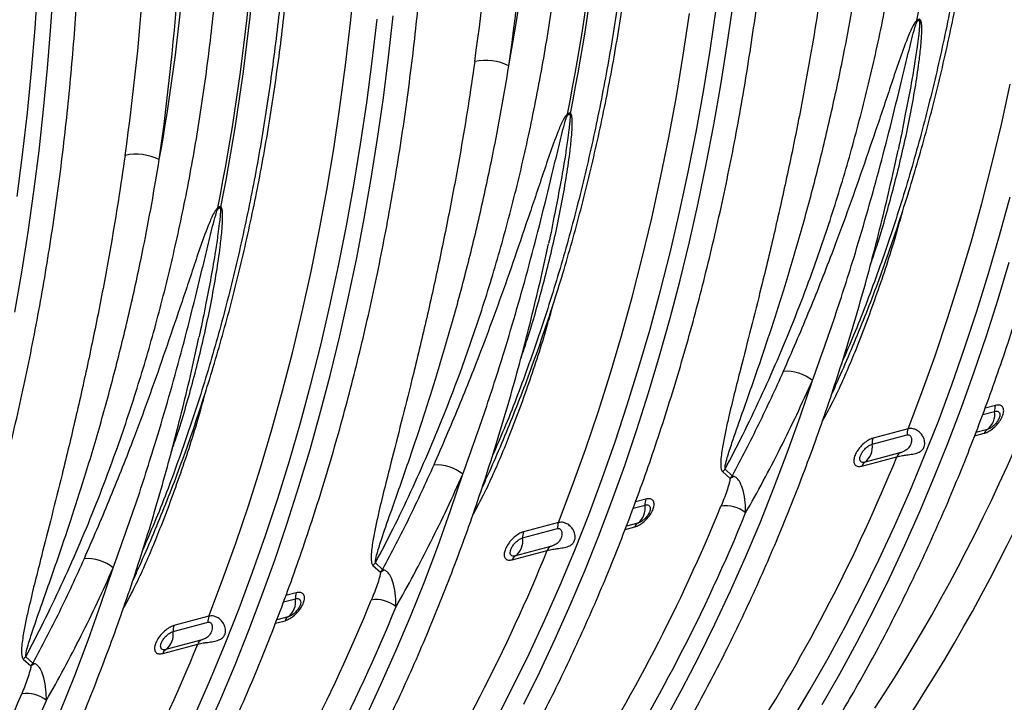
# Model space of a CAD drawing. Units: millimetres. Extents: x 1957 to 18029, y 1989 to 9026.
# Drawn here: x 6518 to 6916, y 2783 to 3059 of the extents above; entities that cross this region are included whole.
import ezdxf

# ---------------------------------------------------------------- set-up
doc = ezdxf.new("R2010")
doc.units = ezdxf.units.MM
doc.layers.get('0').update_dxf_attribs({"linetype": 'CONTINUOUS'})

# ---------------------------------------------------------------- blocks, each defined once
blk = doc.blocks.new('ACO_-_32841_-_ISO')
at = {"linetype": 'Continuous'}
for p, q in [((66.01, 421.35), (67.19, 438.65)), ((72.39, 421.97), (73.51, 438.9)), ((193.61, 423.55), (195.35, 440.8)), ((345.99, 414.69), (348.33, 431.07)), ((209, 409.68), (210.85, 426.29)), ((328.22, 410.47), (330.75, 427.33)), ((339.11, 412.34), (341.57, 429.04)), ((191.6, 406.43), (193.61, 423.55)), ((202.36, 407.99), (204.31, 424.96)), ((64.58, 404.15), (66.01, 421.35)), ((71.04, 405.13), (72.39, 421.97)), ((343.41, 398.45), (345.99, 414.69)), ((325.42, 393.76), (328.22, 410.47)), ((336.39, 395.77), (339.11, 412.34)), ((189.33, 389.44), (191.6, 406.43)), ((200.15, 391.16), (202.36, 407.99)), ((206.91, 393.18), (209, 409.68)), ((62.89, 387.07), (64.58, 404.15)), ((69.43, 388.41), (71.04, 405.13)), ((340.59, 382.34), (343.41, 398.45)), ((456.88, 382.46), (460.46, 398.69)), ((333.41, 379.35), (336.39, 395.77)), ((197.69, 374.45), (200.15, 391.16)), ((204.57, 376.8), (206.91, 393.18)), ((322.36, 377.2), (325.42, 393.76)), ((60.94, 370.11), (62.89, 387.07)), ((67.58, 371.79), (69.43, 388.41)), ((186.79, 372.58), (189.33, 389.44)), ((453.04, 366.4), (456.88, 382.46)), ((330.18, 363.09), (333.41, 379.35)), ((337.52, 366.38), (340.59, 382.34)), ((194.97, 357.89), (197.69, 374.45)), ((201.99, 360.56), (204.57, 376.8)), ((319.04, 360.8), (322.36, 377.2)), ((65.49, 355.29), (67.58, 371.79)), ((184, 355.87), (186.79, 372.58)), ((58.73, 353.27), (60.94, 370.11)), ((326.7, 346.98), (330.18, 363.09)), ((334.22, 350.56), (337.52, 366.38)), ((448.95, 350.51), (453.04, 366.4)), ((199.17, 344.45), (201.99, 360.56)), ((315.46, 344.57), (319.04, 360.8)), ((63.15, 338.92), (65.49, 355.29)), ((180.94, 339.32), (184, 355.87)), ((191.99, 341.47), (194.97, 357.89)), ((330.68, 334.9), (334.22, 350.56)), ((444.6, 334.82), (448.95, 350.51)), ((456.18, 337.57), (460.41, 353.16)), ((322.97, 331.04), (326.7, 346.98)), ((196.1, 328.49), (199.17, 344.45)), ((311.62, 328.51), (315.46, 344.57)), ((60.57, 322.67), (63.15, 338.92)), ((177.62, 322.92), (180.94, 339.32)), ((188.76, 325.2), (191.99, 341.47)), ((326.9, 319.4), (330.68, 334.9)), ((440, 319.31), (444.6, 334.82)), ((451.71, 322.17), (456.18, 337.57)), ((318.99, 315.27), (322.97, 331.04)), ((192.8, 312.67), (196.1, 328.49)), ((307.53, 312.63), (311.62, 328.51)), ((455.58, 311.81), (460.06, 326.79)), ((57.74, 306.56), (60.57, 322.67)), ((174.04, 306.68), (177.62, 322.92)), ((185.28, 309.09), (188.76, 325.2)), ((322.88, 304.06), (326.9, 319.4)), ((435.15, 304.01), (440, 319.31)), ((446.99, 306.95), (451.71, 322.17)), ((314.76, 299.68), (318.99, 315.27)), ((189.26, 297.01), (192.8, 312.67)), ((303.18, 296.93), (307.53, 312.63)), ((450.86, 297.01), (455.58, 311.81)), ((181.55, 293.15), (185.28, 309.09)), ((442.03, 291.94), (446.99, 306.95)), ((170.2, 290.62), (174.04, 306.68)), ((318.64, 288.9), (322.88, 304.06)), ((430.05, 288.91), (435.15, 304.01)), ((310.29, 284.28), (314.76, 299.68)), ((185.48, 281.51), (189.26, 297.01)), ((298.58, 281.43), (303.18, 296.93)), ((445.92, 282.4), (450.86, 297.01)), ((177.57, 277.38), (181.55, 293.15)), ((436.83, 277.12), (442.03, 291.94)), ((166.11, 274.74), (170.2, 290.62)), ((314.15, 273.92), (318.64, 288.9)), ((424.71, 274.02), (430.05, 288.91)), ((305.57, 269.06), (310.29, 284.28)), ((181.46, 266.17), (185.48, 281.51)), ((293.73, 266.12), (298.58, 281.43)), ((375.47, 264.2), (380.42, 278.88)), ((440.76, 267.98), (445.92, 282.4)), ((173.34, 261.79), (177.57, 277.38)), ((389.34, 275.82), (388.37, 273.75)), ((431.39, 262.52), (436.83, 277.12)), ((161.76, 259.04), (166.11, 274.74)), ((309.44, 259.12), (314.15, 273.92)), ((419.12, 259.35), (424.71, 274.02)), ((300.61, 254.05), (305.57, 269.06)), ((435.36, 253.77), (440.76, 267.98)), ((454.48, 268.83), (450.31, 267.71)), ((177.21, 251.01), (181.46, 266.17)), ((288.63, 251.02), (293.73, 266.12)), ((370.29, 249.71), (375.47, 264.2)), ((449.35, 265.12), (454.14, 266.4)), ((157.16, 243.54), (161.76, 259.04)), ((168.86, 246.39), (173.34, 261.79)), ((304.5, 244.51), (309.44, 259.12)), ((419.12, 259.35), (404.98, 255.56)), ((425.71, 248.13), (431.39, 262.52)), ((451.22, 259.12), (446.6, 257.88)), ((404.64, 253.14), (418.78, 256.93)), ((446.08, 256.52), (449.96, 257.56)), ((172.73, 236.03), (177.21, 251.01)), ((283.29, 236.13), (288.63, 251.02)), ((295.4, 239.24), (300.61, 254.05)), ((429.75, 239.76), (435.36, 253.77)), ((364.89, 235.43), (370.29, 249.71)), ((400.47, 244.3), (414.6, 248.09)), ((415.86, 249.65), (401.72, 245.86)), ((419.8, 233.97), (425.71, 248.13)), ((152.31, 228.23), (157.16, 243.54)), ((164.15, 231.18), (168.86, 246.39)), ((299.33, 230.09), (304.5, 244.51)), ((347.93, 240.39), (345.09, 243.01)), ((234.05, 226.31), (239, 240.99)), ((289.96, 224.63), (295.4, 239.24)), ((344.08, 242.05), (347.12, 239.23)), ((423.91, 225.96), (429.75, 239.76)), ((168.02, 221.23), (172.73, 236.03)), ((247.92, 237.94), (246.94, 235.86)), ((277.7, 221.46), (283.29, 236.13)), ((359.26, 221.35), (364.89, 235.43)), ((159.18, 216.16), (164.15, 231.18)), ((413.66, 220.03), (419.8, 233.97)), ((147.21, 213.13), (152.31, 228.23)), ((293.94, 215.88), (299.33, 230.09)), ((307.93, 227.23), (312.72, 228.51)), ((313.06, 230.94), (308.89, 229.82)), ((228.87, 211.82), (234.05, 226.31)), ((284.29, 210.25), (289.96, 224.63)), ((417.85, 212.38), (423.91, 225.96)), ((163.08, 206.62), (168.02, 221.23)), ((277.7, 221.46), (263.56, 217.68)), ((304.66, 218.63), (308.54, 219.67)), ((309.8, 221.23), (305.18, 219.99)), ((353.4, 207.49), (359.26, 221.35)), ((407.29, 206.32), (413.66, 220.03)), ((153.98, 201.35), (159.18, 216.16)), ((263.22, 215.25), (277.36, 219.04)), ((288.32, 201.87), (293.94, 215.88)), ((141.87, 198.25), (147.21, 213.13)), ((223.46, 197.54), (228.87, 211.82)), ((274.44, 211.76), (260.3, 207.97)), ((411.58, 199.03), (417.85, 212.38)), ((259.04, 206.41), (273.18, 210.2)), ((278.38, 196.08), (284.29, 210.25)), ((347.33, 193.84), (353.4, 207.49)), ((157.91, 192.21), (163.08, 206.62)), ((202.66, 204.16), (205.7, 201.35)), ((206.51, 202.5), (203.67, 205.12)), ((400.7, 192.86), (407.29, 206.32)), ((92.63, 188.42), (97.58, 203.1)), ((106.5, 200.05), (105.52, 197.97)), ((148.54, 186.74), (153.98, 201.35)), ((282.49, 188.08), (288.32, 201.87)), ((136.28, 183.58), (141.87, 198.25)), ((217.83, 183.46), (223.46, 197.54)), ((272.24, 182.14), (278.38, 196.08)), ((405.1, 185.89), (411.58, 199.03)), ((152.52, 177.99), (157.91, 192.21)), ((171.64, 193.05), (167.47, 191.93)), ((341.03, 180.42), (347.33, 193.84)), ((393.88, 179.63), (400.7, 192.86)), ((87.45, 173.93), (92.63, 188.42)), ((166.51, 189.34), (171.3, 190.63)), ((276.43, 174.5), (282.49, 188.08)), ((136.28, 183.58), (122.14, 179.79)), ((142.87, 172.36), (148.54, 186.74)), ((168.38, 183.34), (163.76, 182.11)), ((211.98, 169.6), (217.83, 183.46)), ((398.4, 173), (405.1, 185.89)), ((121.8, 177.36), (135.94, 181.15)), ((163.24, 180.74), (167.12, 181.78)), ((265.87, 168.44), (272.24, 182.14)), ((334.53, 167.23), (341.03, 180.42)), ((386.84, 166.66), (393.88, 179.63)), ((146.9, 163.98), (152.52, 177.99)), ((82.04, 159.65), (87.45, 173.93)), ((117.62, 168.52), (131.76, 172.31)), ((133.02, 173.87), (118.88, 170.08)), ((136.96, 158.19), (142.87, 172.36)), ((270.16, 161.14), (276.43, 174.5)), ((391.49, 160.33), (398.4, 173)), ((205.91, 155.95), (211.98, 169.6)), ((259.28, 154.97), (265.87, 168.44)), ((61.23, 166.27), (64.28, 163.46)), ((65.09, 164.61), (62.24, 167.23)), ((141.07, 150.19), (146.9, 163.98)), ((327.8, 154.27), (334.53, 167.23)), ((379.58, 153.93), (386.84, 166.66)), ((76.41, 145.57), (82.04, 159.65)), ((263.67, 148.01), (270.16, 161.14)), ((384.38, 147.91), (391.49, 160.33)), ((130.82, 144.25), (136.96, 158.19)), ((199.61, 142.53), (205.91, 155.95)), ((252.46, 141.74), (259.28, 154.97)), ((320.87, 141.55), (327.8, 154.27)), ((372.11, 141.47), (379.58, 153.93)), ((135.01, 136.61), (141.07, 150.19))]:
    blk.add_line(p, q, dxfattribs=at)
for centre, radius, start, end in [((-446.67, 598.23), 886.6, 348.69678, 0.19541), ((-588.09, 560.34), 886.6, 348.69678, 0.19541), ((-592.21, 561.19), 891.95, 348.73135, 0.16084), ((-733.63, 523.3), 891.95, 348.73135, 0.16084), ((-729.51, 522.45), 886.6, 348.69678, 0.19541), ((434.2, 426.4), 11.63, 189.6192, 191.7585), ((434.61, 419.91), 11.71, 155.3727, 158.0721), ((248.24, 385.89), 22.37, 65.0916, 101.3866), ((292.78, 388.51), 11.63, 189.6192, 191.7585), ((293.19, 382.02), 11.71, 155.3727, 158.0721), ((106.82, 348), 22.37, 65.0916, 101.3866), ((151.36, 350.62), 11.63, 189.6192, 191.7585), ((151.77, 344.13), 11.71, 155.3727, 158.0721), ((370.09, 266.68), 15.98, 49.7497, 95.1603), ((459.83, 266.84), 5.71, 159.6478, 184.4094), ((446.49, 265.25), 7.74, 307.704, 8.5865), ((424.47, 257.37), 5.71, 159.6478, 184.4094), ((452.94, 256.44), 3.18, 122.7546, 159.457), ((410.33, 253.58), 5.71, 159.6478, 184.4094), ((396.99, 251.99), 7.74, 307.704, 8.5865), ((-240.53, 514.44), 707.21, 327.34447, 337.87505), ((417.58, 246.97), 3.18, 122.7546, 159.457), ((228.67, 228.79), 15.98, 49.7497, 95.1603), ((352.52, 234.21), 11.52, 130.1926, 137.1418), ((403.45, 243.18), 3.18, 122.7546, 159.457), ((351.87, 231.92), 8.72, 110.4393, 122.9841), ((-309.85, 494.75), 705.63, 327.33437, 337.79042), ((305.07, 227.36), 7.74, 307.704, 8.5865), ((318.41, 228.95), 5.71, 159.6478, 184.4094), ((345.48, 215.73), 12.46, 50.4008, 99.4521), ((-304.86, 494.11), 711.04, 327.33437, 337.79042), ((283.05, 219.48), 5.71, 159.6478, 184.4094), ((311.52, 218.56), 3.18, 122.7546, 159.457), ((255.57, 214.1), 7.74, 307.704, 8.5865), ((268.91, 215.69), 5.71, 159.6478, 184.4094), ((276.16, 209.08), 3.18, 122.7546, 159.457), ((-381.95, 476.55), 707.21, 327.34447, 337.87505), ((262.02, 205.3), 3.18, 122.7546, 159.457), ((87.25, 190.9), 15.98, 49.7497, 95.1603), ((211.1, 196.32), 11.52, 130.1926, 137.1418), ((210.45, 194.03), 8.72, 110.4393, 122.9841), ((176.99, 191.06), 5.71, 159.6478, 184.4094), ((-451.27, 456.86), 705.63, 327.33437, 337.79042), ((-446.28, 456.22), 711.04, 327.33437, 337.79042), ((163.64, 189.47), 7.74, 307.704, 8.5865), ((204.06, 177.84), 12.46, 50.4008, 99.4521), ((141.63, 181.59), 5.71, 159.6478, 184.4094), ((170.1, 180.67), 3.18, 122.7546, 159.457), ((127.49, 177.8), 5.71, 159.6478, 184.4094), ((114.15, 176.21), 7.74, 307.704, 8.5865), ((-523.37, 438.66), 707.21, 327.34447, 337.87505), ((134.74, 171.19), 3.18, 122.7546, 159.457), ((120.6, 167.41), 3.18, 122.7546, 159.457), ((69.68, 158.43), 11.52, 130.1926, 137.1418), ((69.03, 156.14), 8.72, 110.4393, 122.9841), ((-592.69, 418.98), 705.63, 327.33437, 337.79042), ((62.64, 139.96), 12.46, 50.4008, 99.4521), ((-587.71, 418.33), 711.04, 327.33437, 337.79042)]:
    blk.add_arc(centre, radius, start, end, dxfattribs=at)
for centre, major_axis, ratio, start_param, end_param in [((-120.36, 803.86), (-246.59, 871.84), 0.699225, 3.684501, 4.328002), ((-113.48, 805.8), (-249.18, 881.5), 0.69903, 3.684615, 4.328116), ((-403.21, 728.08), (-246.59, 871.84), 0.699225, 4.148488, 4.328002), ((-396.32, 730.03), (-249.18, 881.5), 0.69903, 4.148601, 4.328116), ((-257.1, 694.63), (-198.04, 700.6), 0.699031, 4.101524, 4.328113), ((-544.63, 690.19), (-246.59, 871.84), 0.699225, 4.148488, 4.328002), ((-537.74, 692.14), (-249.18, 881.5), 0.69903, 4.148601, 4.328116), ((-398.52, 656.74), (-198.04, 700.6), 0.699031, 4.101524, 4.328113), ((595.75, 147.57), (-46.65, 165.04), 0.699031, 0.73494, 2.186913)]:
    blk.add_ellipse(centre, major_axis=major_axis, ratio=ratio, start_param=start_param, end_param=end_param, dxfattribs=at)
for points, knots in [([(378.49, 122.23), (379.77, 124.22), (383.46, 129.99), (389.43, 139.69), (396.34, 151.42), (403.07, 163.38), (409.6, 175.55), (415.95, 187.93), (422.1, 200.53), (428.06, 213.32), (433.82, 226.32), (439.38, 239.5), (444.74, 252.88), (449.9, 266.45), (454.86, 280.19), (459.61, 294.12), (464.15, 308.21), (468.48, 322.47), (472.6, 336.89), (476.51, 351.47), (480.21, 366.2), (483.69, 381.07), (486.96, 396.09), (490.01, 411.25), (492.84, 426.53), (495.46, 441.94), (497.85, 457.48), (500.02, 473.13), (501.98, 488.88), (503.71, 504.75), (505.22, 520.71), (506.51, 536.76), (507.57, 552.91), (508.41, 569.14), (509.03, 585.44), (509.42, 601.82), (509.55, 614.17), (509.56, 621.06), (509.56, 622.45)], [0, 0, 0, 0, 0.015165, 0.043901, 0.072639, 0.101379, 0.130121, 0.158865, 0.18761, 0.216357, 0.245106, 0.273856, 0.302607, 0.331359, 0.360111, 0.388864, 0.417618, 0.446372, 0.475127, 0.503882, 0.532637, 0.561392, 0.590148, 0.618903, 0.647658, 0.676413, 0.705168, 0.733923, 0.762677, 0.791432, 0.820186, 0.848939, 0.877693, 0.906446, 0.935198, 0.963951, 0.992703, 1, 1, 1, 1]), ([(389.67, 276.58), (390.18, 277.69), (392.44, 282.58), (396.26, 291.46), (401.12, 303.23), (405.77, 315.19), (410.22, 327.34), (414.47, 339.68), (418.52, 352.18), (422.37, 364.86), (426, 377.69), (429.43, 390.69), (432.66, 403.84), (435.67, 417.14), (438.47, 430.57), (441.06, 444.15), (443.43, 457.85), (445.59, 471.68), (447.54, 485.62), (449.27, 499.68), (450.78, 513.84), (452.08, 528.1), (453.15, 542.46), (454.01, 556.9), (454.66, 571.42), (455.08, 586.02), (455.25, 597.92), (455.26, 604.94), (455.27, 607.06)], [0, 0, 0, 0, 0.011812, 0.052251, 0.092693, 0.133138, 0.173585, 0.214034, 0.254484, 0.294935, 0.335386, 0.375838, 0.41629, 0.456741, 0.497191, 0.537641, 0.57809, 0.618538, 0.658985, 0.699431, 0.739875, 0.780318, 0.82076, 0.8612, 0.901639, 0.942077, 0.982514, 1, 1, 1, 1]), ([(452.93, 605.34), (452.89, 598.93), (452.82, 586.1), (452.24, 567), (451.31, 548.01), (450, 529.14), (448.02, 507.18), (445.12, 482.23), (440.97, 454.47), (435.95, 427.13), (430.03, 400.12), (423.2, 373.51), (415.44, 347.34), (406.75, 321.87), (399.1, 301.56), (394.06, 290.07), (392.51, 286.54)], [0, 0, 0, 0, 0.055081, 0.110162, 0.165345, 0.220528, 0.275813, 0.359894, 0.44412, 0.528784, 0.613596, 0.700099, 0.786759, 0.873897, 0.961196, 1, 1, 1, 1]), ([(345.09, 243.01), (347.5, 247.63), (352.44, 257.09), (359.49, 271.83), (366.34, 287.11), (372.83, 302.74), (380.04, 321.48), (387.71, 343.54), (395.54, 369.16), (402.52, 395.49), (408.66, 422.66), (413.93, 450.59), (418.29, 479.28), (421.7, 508.54), (424.12, 538.15), (425.62, 568), (425.81, 588.06), (425.9, 598.1)], [0, 0, 0, 0, 0.04655, 0.0952421, 0.144024, 0.1928059, 0.2416779, 0.3160089, 0.3904675, 0.4653138, 0.5402905, 0.6167624, 0.6933734, 0.770407, 0.8475828, 0.9237227, 1, 1, 1, 1]), ([(237.07, 84.35), (238.34, 86.34), (242.04, 92.1), (248.01, 101.8), (254.92, 113.54), (261.64, 125.49), (268.18, 137.66), (274.53, 150.05), (280.68, 162.64), (286.64, 175.43), (292.4, 188.43), (297.96, 201.62), (303.32, 215), (308.48, 228.56), (313.44, 242.31), (318.18, 256.23), (322.73, 270.32), (327.06, 284.58), (331.18, 299), (335.09, 313.58), (338.79, 328.31), (342.27, 343.19), (345.54, 358.2), (348.59, 373.36), (351.42, 388.64), (354.03, 404.06), (356.43, 419.59), (358.6, 435.24), (360.56, 451), (362.29, 466.86), (363.8, 482.82), (365.08, 498.88), (366.15, 515.02), (366.99, 531.25), (367.61, 547.55), (368, 563.93), (368.13, 576.28), (368.14, 583.17), (368.14, 584.56)], [0, 0, 0, 0, 0.015165, 0.043901, 0.072639, 0.101379, 0.130121, 0.158865, 0.18761, 0.216357, 0.245106, 0.273856, 0.302607, 0.331359, 0.360111, 0.388864, 0.417618, 0.446372, 0.475127, 0.503882, 0.532637, 0.561392, 0.590148, 0.618903, 0.647658, 0.676413, 0.705168, 0.733923, 0.762677, 0.791432, 0.820186, 0.848939, 0.877693, 0.906446, 0.935198, 0.963951, 0.992703, 1, 1, 1, 1]), ([(248.25, 238.7), (248.76, 239.8), (251.02, 244.69), (254.84, 253.58), (259.7, 265.34), (264.35, 277.31), (268.8, 289.46), (273.05, 301.79), (277.1, 314.29), (280.94, 326.97), (284.58, 339.81), (288.01, 352.8), (291.24, 365.95), (294.25, 379.25), (297.05, 392.69), (299.64, 406.26), (302.01, 419.96), (304.17, 433.79), (306.12, 447.73), (307.85, 461.79), (309.36, 475.95), (310.66, 490.21), (311.73, 504.57), (312.59, 519.01), (313.23, 533.53), (313.66, 548.13), (313.83, 560.03), (313.84, 567.05), (313.84, 569.18)], [0, 0, 0, 0, 0.011812, 0.052251, 0.092693, 0.133138, 0.173585, 0.214034, 0.254484, 0.294935, 0.335386, 0.375838, 0.41629, 0.456741, 0.497191, 0.537641, 0.57809, 0.618538, 0.658985, 0.699431, 0.739875, 0.780318, 0.82076, 0.8612, 0.901639, 0.942077, 0.982514, 1, 1, 1, 1]), ([(311.51, 567.45), (311.47, 561.04), (311.4, 548.21), (310.82, 529.12), (309.89, 510.13), (308.58, 491.26), (306.6, 469.28), (303.69, 444.34), (299.55, 416.57), (294.53, 389.24), (288.61, 362.21), (281.77, 335.62), (274.01, 309.43), (265.33, 283.97), (257.68, 263.67), (252.64, 252.18), (251.09, 248.65)], [0, 0, 0, 0, 0.055081, 0.110162, 0.165284, 0.220528, 0.275813, 0.359966, 0.44412, 0.528858, 0.613596, 0.700177, 0.786759, 0.873978, 0.961196, 1, 1, 1, 1]), ([(203.67, 205.12), (206.08, 209.75), (211.02, 219.21), (218.07, 233.94), (224.91, 249.22), (231.41, 264.85), (238.62, 283.6), (246.29, 305.66), (254.12, 331.29), (261.1, 357.61), (267.24, 384.78), (272.51, 412.71), (276.87, 441.41), (280.28, 470.66), (282.7, 500.27), (284.2, 530.11), (284.39, 550.17), (284.48, 560.21)], [0, 0, 0, 0, 0.04655, 0.09526, 0.14397, 0.192824, 0.241678, 0.316073, 0.390467, 0.465379, 0.540291, 0.616832, 0.693373, 0.770478, 0.847583, 0.923723, 1, 1, 1, 1]), ([(95.65, 46.46), (96.92, 48.45), (100.62, 54.21), (106.59, 63.91), (113.5, 75.65), (120.22, 87.6), (126.76, 99.77), (133.1, 112.16), (139.26, 124.75), (145.22, 137.54), (150.98, 150.54), (156.54, 163.73), (161.9, 177.11), (167.06, 190.67), (172.01, 204.42), (176.76, 218.34), (181.31, 232.43), (185.64, 246.69), (189.76, 261.11), (193.67, 275.69), (197.37, 290.42), (200.85, 305.3), (204.12, 320.32), (207.17, 335.47), (210, 350.76), (212.61, 366.17), (215.01, 381.7), (217.18, 397.35), (219.14, 413.11), (220.87, 428.97), (222.38, 444.93), (223.66, 460.99), (224.73, 477.13), (225.57, 493.36), (226.18, 509.66), (226.58, 526.04), (226.71, 538.39), (226.71, 545.28), (226.72, 546.68)], [0, 0, 0, 0, 0.015165, 0.043901, 0.072639, 0.101379, 0.130121, 0.158865, 0.18761, 0.216357, 0.245106, 0.273856, 0.302607, 0.331359, 0.360111, 0.388864, 0.417618, 0.446372, 0.475127, 0.503882, 0.532637, 0.561392, 0.590148, 0.618903, 0.647658, 0.676413, 0.705168, 0.733923, 0.762677, 0.791432, 0.820186, 0.848939, 0.877693, 0.906446, 0.935198, 0.963951, 0.992703, 1, 1, 1, 1]), ([(106.82, 200.81), (107.34, 201.91), (109.6, 206.81), (113.42, 215.69), (118.28, 227.45), (122.93, 239.42), (127.38, 251.57), (131.63, 263.9), (135.68, 276.4), (139.52, 289.08), (143.16, 301.92), (146.59, 314.91), (149.81, 328.06), (152.83, 341.36), (155.63, 354.8), (158.22, 368.37), (160.59, 382.07), (162.75, 395.9), (164.7, 409.84), (166.43, 423.9), (167.94, 438.06), (169.23, 452.32), (170.31, 466.68), (171.17, 481.12), (171.81, 495.65), (172.23, 510.25), (172.41, 522.14), (172.42, 529.17), (172.42, 531.29)], [0, 0, 0, 0, 0.011812, 0.052251, 0.092693, 0.133138, 0.173585, 0.214034, 0.254484, 0.294935, 0.335386, 0.375838, 0.41629, 0.456741, 0.497191, 0.537641, 0.57809, 0.618538, 0.658985, 0.699431, 0.739875, 0.780318, 0.82076, 0.8612, 0.901639, 0.942077, 0.982514, 1, 1, 1, 1]), ([(170.08, 529.57), (170.05, 523.15), (169.98, 510.33), (169.39, 491.23), (168.47, 472.24), (167.16, 453.37), (165.18, 431.4), (162.27, 406.46), (158.13, 378.69), (153.11, 351.36), (147.19, 324.34), (140.35, 297.74), (132.6, 271.56), (123.91, 246.09), (116.26, 225.78), (111.22, 214.3), (109.67, 210.76)], [0, 0, 0, 0, 0.055081, 0.110162, 0.165284, 0.220528, 0.275813, 0.359894, 0.44412, 0.528784, 0.613596, 0.700099, 0.786759, 0.873897, 0.961196, 1, 1, 1, 1]), ([(62.24, 167.23), (64.66, 171.86), (69.6, 181.32), (76.65, 196.05), (83.49, 211.33), (89.99, 226.97), (97.2, 245.7), (104.87, 267.76), (112.7, 293.39), (119.68, 319.72), (125.82, 346.88), (131.09, 374.81), (135.45, 403.51), (138.86, 432.76), (141.28, 462.37), (142.78, 492.22), (142.97, 512.29), (143.06, 522.33)], [0, 0, 0, 0, 0.04655, 0.095242, 0.144024, 0.192806, 0.241678, 0.316009, 0.390467, 0.465314, 0.54029, 0.616762, 0.693373, 0.770407, 0.847583, 0.923723, 1, 1, 1, 1]), ([(-45.77, 8.57), (-44.5, 10.56), (-40.81, 16.32), (-34.83, 26.03), (-27.92, 37.76), (-21.2, 49.71), (-14.66, 61.89), (-8.32, 74.27), (-2.16, 86.86), (3.79, 99.66), (9.55, 112.65), (15.12, 125.84), (20.48, 139.22), (25.64, 152.78), (30.59, 166.53), (35.34, 180.45), (39.88, 194.54), (44.22, 208.8), (48.34, 223.23), (52.25, 237.8), (55.95, 252.53), (59.43, 267.41), (62.69, 282.43), (65.75, 297.58), (68.58, 312.87), (71.19, 328.28), (73.59, 343.81), (75.76, 359.46), (77.71, 375.22), (79.45, 391.08), (80.96, 407.04), (82.24, 423.1), (83.31, 439.24), (84.15, 455.47), (84.76, 471.78), (85.15, 488.15), (85.29, 500.5), (85.29, 507.39), (85.29, 508.79)], [0, 0, 0, 0, 0.015165, 0.043901, 0.072639, 0.101379, 0.130121, 0.158865, 0.18761, 0.216357, 0.245106, 0.273856, 0.302607, 0.331359, 0.360111, 0.388864, 0.417618, 0.446372, 0.475127, 0.503882, 0.532637, 0.561392, 0.590148, 0.618903, 0.647658, 0.676413, 0.705168, 0.733923, 0.762677, 0.791432, 0.820186, 0.848939, 0.877693, 0.906446, 0.935198, 0.963951, 0.992703, 1, 1, 1, 1]), ([(385.25, 445.71), (384.37, 439.69), (382.6, 427.65), (379.27, 407.7), (375.23, 385.88), (370.39, 362.36), (365.22, 339.25), (360.23, 318.45), (355.54, 299.87), (351.88, 285.52), (348.83, 273.5), (346.79, 265.07), (345.22, 258.13), (344.3, 253.42), (343.68, 249.58), (343.34, 246.48), (343.32, 244.16), (343.62, 242.66), (343.92, 242.25), (344.08, 242.05)], [0, 0, 0, 0, 0.081299, 0.162598, 0.272725, 0.382906, 0.493079, 0.603195, 0.686376, 0.769552, 0.821098, 0.872639, 0.902839, 0.933032, 0.950428, 0.967814, 0.987582, 0.993813, 1, 1, 1, 1]), ([(345.09, 243.01), (345.11, 243.53), (345.18, 244.96), (346.26, 248.59), (348.35, 255.15), (352.59, 267.1), (358.06, 282.64), (364.02, 300.31), (369.91, 318.79), (375.97, 339.24), (382.05, 361.75), (387.63, 384.75), (392.25, 406.23), (396.07, 426.02), (398.08, 438.05), (399.09, 444.07)], [0, 0, 0, 0, 0.0102972, 0.0286688, 0.0622929, 0.1217697, 0.2243165, 0.3103515, 0.3964545, 0.5058561, 0.6153793, 0.7252633, 0.8352667, 0.9176084, 1, 1, 1, 1]), ([(422.73, 424.46), (422.59, 424.34), (422.13, 423.97), (421.31, 422.67), (420.33, 420.79), (418.4, 416.16), (415.84, 409.26), (411.82, 397.11), (406.75, 382.11), (400.72, 364.43), (394.6, 347.07), (387.32, 327.48), (378.73, 305.8), (372.02, 290.33), (368.66, 282.6)], [0, 0, 0, 0, 0.0033542, 0.0109294, 0.0262325, 0.0416053, 0.1022278, 0.1629283, 0.2840584, 0.4052595, 0.5264849, 0.6476483, 0.8238245, 1, 1, 1, 1]), ([(380.42, 278.88), (383.34, 286.98), (389.18, 303.2), (396.39, 325.66), (402.39, 345.82), (407.33, 363.56), (412.03, 381.57), (415.74, 396.76), (418.69, 408.99), (420.51, 416.64), (421.86, 421.52), (422.49, 423.51), (422.75, 423.92), (422.82, 424.03)], [0, 0, 0, 0, 0.1775774, 0.3553806, 0.476793, 0.5982776, 0.7199826, 0.8417643, 0.9019245, 0.9621118, 0.9913969, 0.9978228, 1, 1, 1, 1]), ([(403.98, 325.89), (404.86, 328.46), (408.11, 337.94), (412.84, 354.8), (418.19, 376.45), (421.68, 394.53), (423.6, 407.47), (424.37, 414.39), (424.67, 418.71), (424.73, 421.39), (424.63, 423.18), (424.45, 424.26), (424.14, 424.72), (424.01, 424.77), (423.97, 424.79)], [0, 0, 0, 0, 0.080111, 0.295696, 0.512553, 0.729389, 0.830157, 0.894195, 0.934798, 0.960527, 0.976856, 0.993304, 0.998026, 1, 1, 1, 1]), ([(423.75, 424.28), (423.76, 424.25), (423.81, 424.14), (423.85, 423.52), (423.8, 422.38), (423.63, 420.45), (423.31, 417.61), (422.7, 413.06), (421.6, 405.83), (420.04, 396.45), (418.6, 389.41), (417.89, 385.9)], [0, 0, 0, 0, 0.003138, 0.012637, 0.05293, 0.095614, 0.164353, 0.274187, 0.448707, 0.724627, 1, 1, 1, 1]), ([(423.97, 424.79), (423.92, 424.83), (423.82, 424.92), (423.6, 424.96), (423.31, 424.89), (423.01, 424.71), (422.82, 424.53), (422.73, 424.46)], [0, 0, 0, 0, 0.1776115, 0.3988527, 0.5782415, 0.8118097, 1, 1, 1, 1]), ([(422.82, 424.03), (422.88, 424.11), (423.02, 424.27), (423.24, 424.43), (423.42, 424.48), (423.58, 424.46), (423.68, 424.38), (423.73, 424.3), (423.75, 424.28)], [0, 0, 0, 0, 0.206969, 0.416338, 0.554234, 0.691855, 0.911242, 1, 1, 1, 1]), ([(243.83, 407.82), (242.94, 401.8), (241.18, 389.76), (237.85, 369.81), (233.81, 348), (228.97, 324.47), (223.8, 301.36), (218.8, 280.56), (214.12, 261.98), (210.46, 247.63), (207.41, 235.61), (205.37, 227.18), (203.8, 220.24), (202.87, 215.53), (202.26, 211.7), (201.92, 208.59), (201.9, 206.27), (202.2, 204.77), (202.5, 204.36), (202.66, 204.16)], [0, 0, 0, 0, 0.0812991, 0.162598, 0.2727249, 0.3829058, 0.493079, 0.6031954, 0.6863761, 0.7695518, 0.8210983, 0.8726387, 0.9028388, 0.9330317, 0.9504278, 0.9678144, 0.9875821, 0.9938129, 1, 1, 1, 1]), ([(203.67, 205.12), (203.69, 205.64), (203.76, 207.07), (204.84, 210.7), (206.93, 217.26), (211.17, 229.21), (216.64, 244.75), (222.6, 262.42), (228.49, 280.9), (234.55, 301.35), (240.63, 323.87), (246.21, 346.86), (250.83, 368.34), (254.65, 388.13), (256.66, 400.16), (257.67, 406.18)], [0, 0, 0, 0, 0.010297, 0.028669, 0.062293, 0.12177, 0.224316, 0.310351, 0.396455, 0.505856, 0.615379, 0.725263, 0.835267, 0.917608, 1, 1, 1, 1]), ([(281.31, 386.57), (281.17, 386.45), (280.71, 386.08), (279.88, 384.78), (278.91, 382.9), (276.98, 378.27), (274.42, 371.37), (270.4, 359.22), (265.32, 344.22), (259.3, 326.54), (253.18, 309.18), (245.9, 289.59), (237.31, 267.91), (230.59, 252.44), (227.24, 244.71)], [0, 0, 0, 0, 0.003354, 0.010929, 0.026232, 0.041605, 0.102228, 0.162928, 0.284058, 0.405259, 0.526485, 0.647648, 0.823824, 1, 1, 1, 1]), ([(262.56, 288), (263.44, 290.57), (266.69, 300.05), (271.42, 316.91), (276.77, 338.56), (280.26, 356.64), (282.18, 369.58), (282.95, 376.5), (283.25, 380.82), (283.31, 383.5), (283.21, 385.3), (283.03, 386.37), (282.72, 386.83), (282.59, 386.88), (282.55, 386.9)], [0, 0, 0, 0, 0.080111, 0.2956963, 0.5125533, 0.7293886, 0.8301574, 0.8941949, 0.9347976, 0.9605269, 0.9768556, 0.9933036, 0.9980256, 1, 1, 1, 1]), ([(282.33, 386.39), (282.34, 386.36), (282.39, 386.25), (282.43, 385.63), (282.37, 384.49), (282.21, 382.56), (281.89, 379.73), (281.28, 375.17), (280.18, 367.94), (278.62, 358.56), (277.18, 351.53), (276.46, 348.01)], [0, 0, 0, 0, 0.003138, 0.012637, 0.05293, 0.095614, 0.164353, 0.274187, 0.448707, 0.724627, 1, 1, 1, 1]), ([(282.55, 386.9), (282.5, 386.94), (282.39, 387.03), (282.18, 387.07), (281.89, 387), (281.59, 386.82), (281.4, 386.65), (281.31, 386.57)], [0, 0, 0, 0, 0.1776115, 0.3988527, 0.5782415, 0.8118097, 1, 1, 1, 1]), ([(281.39, 386.14), (281.46, 386.22), (281.6, 386.38), (281.82, 386.54), (282, 386.59), (282.16, 386.57), (282.26, 386.49), (282.31, 386.41), (282.33, 386.39)], [0, 0, 0, 0, 0.206969, 0.416338, 0.554234, 0.691855, 0.911242, 1, 1, 1, 1]), ([(239, 240.99), (241.92, 249.09), (247.76, 265.31), (254.97, 287.77), (260.97, 307.93), (265.91, 325.67), (270.6, 343.68), (274.32, 358.87), (277.27, 371.11), (279.08, 378.75), (280.44, 383.64), (281.07, 385.62), (281.33, 386.04), (281.39, 386.14)], [0, 0, 0, 0, 0.177577, 0.355381, 0.476793, 0.598278, 0.719983, 0.841764, 0.901925, 0.962112, 0.991397, 0.997823, 1, 1, 1, 1]), ([(417.89, 385.9), (417.13, 381.79), (416.29, 377.19), (415.24, 372.68), (415.13, 372.2)], [0, 0, 0, 0, 0.893533, 1, 1, 1, 1]), ([(307.78, 103.29), (309.05, 105.28), (312.75, 111.04), (318.72, 120.75), (325.63, 132.48), (332.35, 144.44), (338.89, 156.61), (345.24, 168.99), (351.39, 181.58), (357.35, 194.38), (363.11, 207.37), (368.67, 220.56), (374.03, 233.94), (379.19, 247.5), (384.15, 261.25), (388.9, 275.17), (393.44, 289.27), (397.77, 303.52), (401.89, 317.95), (405.8, 332.52), (409.49, 347.26), (412.6, 360.42), (414.39, 368.74), (415.1, 372.04)], [0, 0, 0, 0, 0.026132, 0.075649, 0.12517, 0.174694, 0.224222, 0.273754, 0.323288, 0.372825, 0.422364, 0.471905, 0.521448, 0.570993, 0.620539, 0.670087, 0.719635, 0.769184, 0.818734, 0.868284, 0.917834, 0.967385, 1, 1, 1, 1]), ([(102.4, 369.93), (101.52, 363.91), (99.76, 351.87), (96.43, 331.92), (92.39, 310.11), (87.55, 286.58), (82.37, 263.47), (77.38, 242.67), (72.7, 224.09), (69.04, 209.75), (65.99, 197.72), (63.94, 189.29), (62.38, 182.35), (61.45, 177.64), (60.84, 173.81), (60.49, 170.7), (60.48, 168.38), (60.78, 166.88), (61.08, 166.47), (61.23, 166.27)], [0, 0, 0, 0, 0.081299, 0.162598, 0.272725, 0.382906, 0.493079, 0.603195, 0.686376, 0.769552, 0.821098, 0.872639, 0.902839, 0.933032, 0.950428, 0.967814, 0.987582, 0.993813, 1, 1, 1, 1]), ([(62.24, 167.23), (62.27, 167.75), (62.34, 169.18), (63.42, 172.81), (65.51, 179.38), (69.75, 191.32), (75.22, 206.87), (81.18, 224.53), (87.07, 243.01), (93.13, 263.46), (99.2, 285.98), (104.79, 308.97), (109.41, 330.45), (113.23, 350.24), (115.24, 362.28), (116.25, 368.29)], [0, 0, 0, 0, 0.010297, 0.028669, 0.062293, 0.12177, 0.224316, 0.310351, 0.396455, 0.505856, 0.615379, 0.725263, 0.835267, 0.917608, 1, 1, 1, 1]), ([(139.89, 348.68), (139.75, 348.57), (139.28, 348.19), (138.46, 346.89), (137.49, 345.01), (135.56, 340.38), (132.99, 333.48), (128.97, 321.33), (123.9, 306.33), (117.88, 288.65), (111.76, 271.29), (104.48, 251.7), (95.89, 230.02), (89.17, 214.56), (85.81, 206.82)], [0, 0, 0, 0, 0.003354, 0.010929, 0.026232, 0.041605, 0.102228, 0.162928, 0.284058, 0.405259, 0.526485, 0.647648, 0.823824, 1, 1, 1, 1]), ([(97.58, 203.1), (100.5, 211.21), (106.34, 227.42), (113.54, 249.88), (119.55, 270.04), (124.49, 287.78), (129.18, 305.79), (132.9, 320.99), (135.84, 333.22), (137.66, 340.86), (139.02, 345.75), (139.65, 347.73), (139.91, 348.15), (139.97, 348.25)], [0, 0, 0, 0, 0.177577, 0.355381, 0.476793, 0.598278, 0.719983, 0.841764, 0.901925, 0.962112, 0.991397, 0.997823, 1, 1, 1, 1]), ([(121.08, 249.9), (121.99, 252.56), (125.3, 262.16), (130.11, 279.15), (135.4, 300.76), (138.84, 318.77), (140.76, 331.69), (141.53, 338.61), (141.83, 342.93), (141.88, 345.61), (141.79, 347.41), (141.61, 348.49), (141.3, 348.94), (141.16, 348.99), (141.12, 349.01)], [0, 0, 0, 0, 0.082863, 0.298672, 0.514443, 0.730037, 0.830564, 0.894448, 0.934954, 0.960621, 0.976911, 0.99332, 0.99803, 1, 1, 1, 1]), ([(140.91, 348.5), (140.92, 348.48), (140.97, 348.37), (141.01, 347.75), (140.95, 346.6), (140.79, 344.67), (140.46, 341.84), (139.86, 337.28), (138.76, 330.05), (137.2, 320.67), (135.76, 313.64), (135.04, 310.12)], [0, 0, 0, 0, 0.003138, 0.012637, 0.05293, 0.095614, 0.164353, 0.274187, 0.448707, 0.724627, 1, 1, 1, 1]), ([(141.12, 349.01), (141.08, 349.05), (140.97, 349.14), (140.76, 349.19), (140.47, 349.12), (140.17, 348.93), (139.98, 348.76), (139.89, 348.68)], [0, 0, 0, 0, 0.177611, 0.398853, 0.578242, 0.81181, 1, 1, 1, 1]), ([(139.97, 348.25), (140.04, 348.33), (140.18, 348.49), (140.4, 348.65), (140.58, 348.71), (140.73, 348.69), (140.84, 348.6), (140.89, 348.53), (140.91, 348.5)], [0, 0, 0, 0, 0.206969, 0.416338, 0.554234, 0.691855, 0.911242, 1, 1, 1, 1]), ([(276.46, 348.01), (275.71, 343.9), (274.87, 339.3), (273.82, 334.8), (273.7, 334.32)], [0, 0, 0, 0, 0.893533, 1, 1, 1, 1]), ([(384.51, 262.43), (385.8, 264.8), (388.61, 269.93), (392.36, 277.87), (395.98, 286.23), (401.27, 299.24), (407.78, 317.07), (413.55, 334.86), (416.39, 345.28), (417.12, 348)], [0, 0, 0, 0, 0.0850695, 0.1841319, 0.2833348, 0.3824498, 0.6450013, 0.9075845, 1, 1, 1, 1]), ([(166.36, 65.4), (167.63, 67.39), (171.33, 73.15), (177.3, 82.86), (184.21, 94.59), (190.93, 106.55), (197.47, 118.72), (203.82, 131.1), (209.97, 143.69), (215.93, 156.49), (221.69, 169.48), (227.25, 182.67), (232.61, 196.05), (237.77, 209.62), (242.73, 223.36), (247.47, 237.28), (252.02, 251.38), (256.35, 265.64), (260.47, 280.06), (264.38, 294.64), (268.07, 309.37), (271.18, 322.54), (272.97, 330.85), (273.67, 334.15)], [0, 0, 0, 0, 0.026132, 0.075649, 0.12517, 0.174694, 0.224222, 0.273754, 0.323288, 0.372825, 0.422364, 0.471905, 0.521448, 0.570993, 0.620539, 0.670087, 0.719635, 0.769184, 0.818734, 0.868284, 0.917834, 0.967385, 1, 1, 1, 1]), ([(135.04, 310.12), (134.29, 306.01), (133.45, 301.41), (132.4, 296.91), (132.28, 296.43)], [0, 0, 0, 0, 0.893533, 1, 1, 1, 1]), ([(243.08, 224.54), (244.38, 226.91), (247.19, 232.04), (250.93, 239.99), (254.56, 248.34), (259.85, 261.36), (266.36, 279.18), (272.13, 296.98), (274.96, 307.4), (275.7, 310.11)], [0, 0, 0, 0, 0.08507, 0.184132, 0.283335, 0.38245, 0.645001, 0.907585, 1, 1, 1, 1]), ([(24.94, 27.51), (26.21, 29.5), (29.9, 35.26), (35.88, 44.97), (42.79, 56.7), (49.51, 68.66), (56.05, 80.83), (62.39, 93.21), (68.55, 105.81), (74.5, 118.6), (80.27, 131.59), (85.83, 144.78), (91.19, 158.16), (96.35, 171.73), (101.3, 185.47), (106.05, 199.4), (110.59, 213.49), (114.93, 227.75), (119.05, 242.17), (122.96, 256.75), (126.65, 271.48), (129.76, 284.65), (131.54, 292.96), (132.25, 296.26)], [0, 0, 0, 0, 0.026132, 0.075649, 0.12517, 0.174694, 0.224222, 0.273754, 0.323288, 0.372825, 0.422364, 0.471905, 0.521448, 0.570993, 0.620539, 0.670087, 0.719635, 0.769184, 0.818734, 0.868284, 0.917834, 0.967385, 1, 1, 1, 1]), ([(368.66, 282.6), (365.38, 275.39), (358.82, 260.97), (351.56, 247.25), (347.93, 240.39)], [0, 0, 0, 0, 0.499628, 1, 1, 1, 1]), ([(353.42, 225.34), (355.83, 229.62), (360.64, 238.2), (367.51, 251.46), (374.14, 264.99), (378.33, 274.25), (380.42, 278.88)], [0, 0, 0, 0, 0.249628, 0.499404, 0.749628, 1, 1, 1, 1]), ([(101.66, 186.65), (102.96, 189.02), (105.77, 194.15), (109.51, 202.1), (113.14, 210.45), (118.43, 223.51), (125.04, 241.42), (131.16, 260.15), (134.22, 271.44), (135.17, 274.97)], [0, 0, 0, 0, 0.082518, 0.178609, 0.274837, 0.370979, 0.626991, 0.883267, 1, 1, 1, 1]), ([(389.69, 276.58), (389.69, 276.56), (389.58, 276.31), (389.45, 276.06), (389.34, 275.82)], [0, 0, 0, 0, 0.059065, 1, 1, 1, 1]), ([(449.96, 257.56), (450.14, 257.61), (450.89, 257.84), (452.35, 258.59), (454.24, 260.07), (455.9, 261.91), (457.14, 263.9), (457.82, 265.81), (457.86, 267.41), (457.27, 268.53), (456.13, 269.1), (455.03, 268.92), (454.48, 268.83)], [0, 0, 0, 0, 0.032275, 0.139559, 0.247392, 0.355571, 0.463739, 0.571549, 0.678815, 0.785584, 0.892725, 1, 1, 1, 1]), ([(454.14, 266.4), (454.49, 266.46), (455.2, 266.58), (455.93, 266.21), (456.31, 265.49), (456.28, 264.45), (455.84, 263.22), (455.04, 261.93), (453.97, 260.74), (452.76, 259.78), (451.82, 259.3), (451.33, 259.15), (451.22, 259.12)], [0, 0, 0, 0, 0.106996, 0.2139807, 0.320782, 0.4282565, 0.5363615, 0.6447802, 0.7530536, 0.8607835, 0.9678133, 1, 1, 1, 1]), ([(414.6, 248.09), (414.96, 248.18), (415.65, 248.34), (417.02, 248.58), (418.83, 248.83), (421.06, 249.12), (422.85, 249.56), (424.21, 250.21), (425.22, 251.05), (425.74, 252.2), (425.95, 253.59), (425.76, 254.99), (425.03, 256.57), (423.98, 257.9), (422.63, 258.88), (421.25, 259.4), (420.1, 259.54), (419.42, 259.41), (419.12, 259.35)], [0, 0, 0, 0, 0.053164, 0.102634, 0.170637, 0.260196, 0.35022, 0.388023, 0.457306, 0.526931, 0.552511, 0.636711, 0.693008, 0.75836, 0.838203, 0.896845, 0.953386, 1, 1, 1, 1]), ([(404.98, 255.56), (404.81, 255.51), (404.06, 255.29), (402.6, 254.53), (400.73, 253.04), (399.08, 251.18), (397.84, 249.19), (397.17, 247.28), (397.11, 245.69), (397.69, 244.58), (398.82, 244.03), (399.92, 244.21), (400.47, 244.3)], [0, 0, 0, 0, 0.032275, 0.139559, 0.247392, 0.355571, 0.463739, 0.571549, 0.678815, 0.785584, 0.892725, 1, 1, 1, 1]), ([(418.78, 256.93), (418.89, 256.95), (419.14, 257), (419.52, 256.92), (419.95, 256.67), (420.3, 256.19), (420.61, 255.2), (420.45, 253.54), (419.66, 251.88), (418.46, 250.77), (417.44, 250.21), (416.76, 249.94), (416.25, 249.76), (415.99, 249.69), (415.86, 249.65)], [0, 0, 0, 0, 0.037154, 0.082518, 0.130589, 0.200089, 0.263433, 0.429122, 0.646543, 0.782667, 0.862011, 0.917901, 0.957616, 1, 1, 1, 1]), ([(401.72, 245.86), (401.37, 245.8), (400.67, 245.68), (399.94, 246.04), (399.57, 246.76), (399.61, 247.79), (400.05, 249.02), (400.84, 250.31), (401.91, 251.51), (403.11, 252.47), (404.05, 252.96), (404.53, 253.11), (404.64, 253.14)], [0, 0, 0, 0, 0.106996, 0.213981, 0.320782, 0.428257, 0.536361, 0.64478, 0.753054, 0.860783, 0.967813, 1, 1, 1, 1]), ([(227.24, 244.71), (225.61, 241.1), (222.36, 233.87), (217.25, 223.24), (211.99, 212.76), (208.34, 205.92), (206.51, 202.5)], [0, 0, 0, 0, 0.249768, 0.499628, 0.749768, 1, 1, 1, 1]), ([(212, 187.45), (214.41, 191.74), (219.22, 200.32), (226.09, 213.58), (232.72, 227.1), (236.91, 236.36), (239, 240.99)], [0, 0, 0, 0, 0.249628, 0.499404, 0.749628, 1, 1, 1, 1]), ([(347.12, 239.23), (347.11, 239.03), (347.06, 238.38), (346.59, 236.66), (345.81, 234.16), (344.67, 231.09), (343.85, 229.05), (343.43, 228.03)], [0, 0, 0, 0, 0.061869, 0.195922, 0.463969, 0.732211, 1, 1, 1, 1]), ([(347.12, 239.23), (347.38, 239.62), (347.64, 240.02), (347.93, 240.39), (347.93, 240.39)], [0, 0, 0, 0, 0.986284, 1, 1, 1, 1]), ([(348.82, 240.09), (348.52, 240.2), (348.22, 240.31), (347.94, 240.39), (347.93, 240.39)], [0, 0, 0, 0, 0.986309, 1, 1, 1, 1]), ([(353.42, 225.34), (353.39, 226.77), (353.32, 229.92), (352.6, 234.13), (351.41, 237.43), (350.13, 239.36), (349.18, 239.89), (348.82, 240.09)], [0, 0, 0, 0, 0.240098, 0.526546, 0.74943, 0.90506, 1, 1, 1, 1]), ([(248.27, 238.69), (248.26, 238.67), (248.16, 238.42), (248.03, 238.17), (247.92, 237.94)], [0, 0, 0, 0, 0.059065, 1, 1, 1, 1]), ([(308.54, 219.67), (308.72, 219.72), (309.47, 219.95), (310.93, 220.7), (312.82, 222.18), (314.48, 224.03), (315.72, 226.02), (316.4, 227.92), (316.44, 229.53), (315.85, 230.64), (314.71, 231.21), (313.61, 231.03), (313.06, 230.94)], [0, 0, 0, 0, 0.0322752, 0.1395588, 0.2473918, 0.3555705, 0.4637387, 0.5715494, 0.6788155, 0.7855836, 0.8927249, 1, 1, 1, 1]), ([(312.72, 228.51), (313.07, 228.57), (313.78, 228.69), (314.51, 228.32), (314.89, 227.6), (314.86, 226.56), (314.42, 225.33), (313.62, 224.04), (312.55, 222.85), (311.34, 221.9), (310.4, 221.41), (309.91, 221.27), (309.8, 221.23)], [0, 0, 0, 0, 0.106996, 0.2139807, 0.320782, 0.4282565, 0.5363615, 0.6447802, 0.7530536, 0.8607835, 0.9678133, 1, 1, 1, 1]), ([(273.18, 210.2), (273.54, 210.29), (274.23, 210.46), (275.6, 210.69), (277.41, 210.94), (279.64, 211.24), (281.43, 211.67), (282.79, 212.33), (283.8, 213.17), (284.32, 214.31), (284.53, 215.7), (284.34, 217.1), (283.61, 218.68), (282.56, 220.01), (281.21, 220.99), (279.83, 221.51), (278.68, 221.65), (278, 221.52), (277.7, 221.46)], [0, 0, 0, 0, 0.053164, 0.102634, 0.170637, 0.260196, 0.35022, 0.388023, 0.457306, 0.526931, 0.552511, 0.636711, 0.693008, 0.75836, 0.838203, 0.896845, 0.953386, 1, 1, 1, 1]), ([(277.36, 219.04), (277.47, 219.06), (277.72, 219.11), (278.1, 219.03), (278.53, 218.78), (278.88, 218.31), (279.19, 217.32), (279.03, 215.65), (278.24, 213.99), (277.04, 212.88), (276.02, 212.33), (275.34, 212.05), (274.83, 211.87), (274.57, 211.8), (274.44, 211.76)], [0, 0, 0, 0, 0.037154, 0.082518, 0.130589, 0.200089, 0.263433, 0.429122, 0.646543, 0.782667, 0.862011, 0.917901, 0.957616, 1, 1, 1, 1]), ([(263.56, 217.68), (263.39, 217.62), (262.64, 217.4), (261.18, 216.64), (259.31, 215.15), (257.66, 213.29), (256.42, 211.3), (255.74, 209.4), (255.69, 207.8), (256.27, 206.69), (257.4, 206.14), (258.5, 206.32), (259.04, 206.41)], [0, 0, 0, 0, 0.0322752, 0.1395588, 0.2473918, 0.3555705, 0.4637387, 0.5715494, 0.6788155, 0.7855836, 0.8927249, 1, 1, 1, 1]), ([(260.3, 207.97), (259.95, 207.91), (259.25, 207.8), (258.52, 208.16), (258.15, 208.87), (258.19, 209.91), (258.63, 211.13), (259.42, 212.42), (260.48, 213.62), (261.69, 214.59), (262.63, 215.07), (263.11, 215.22), (263.22, 215.25)], [0, 0, 0, 0, 0.106996, 0.2139807, 0.320782, 0.4282565, 0.5363615, 0.6447802, 0.7530536, 0.8607835, 0.9678133, 1, 1, 1, 1]), ([(85.81, 206.82), (82.54, 199.62), (75.97, 185.19), (68.72, 171.48), (65.09, 164.61)], [0, 0, 0, 0, 0.499628, 1, 1, 1, 1]), ([(70.58, 149.56), (72.99, 153.85), (77.8, 162.43), (84.66, 175.69), (91.3, 189.21), (95.48, 198.47), (97.58, 203.1)], [0, 0, 0, 0, 0.249628, 0.499404, 0.749628, 1, 1, 1, 1]), ([(106.85, 200.8), (106.84, 200.79), (106.73, 200.53), (106.61, 200.28), (106.5, 200.05)], [0, 0, 0, 0, 0.059065, 1, 1, 1, 1]), ([(205.7, 201.35), (205.68, 201.14), (205.64, 200.49), (205.17, 198.77), (204.38, 196.27), (203.25, 193.21), (202.42, 191.16), (202.01, 190.14)], [0, 0, 0, 0, 0.061869, 0.195922, 0.463969, 0.732211, 1, 1, 1, 1]), ([(205.7, 201.35), (205.96, 201.74), (206.22, 202.13), (206.51, 202.5), (206.51, 202.5)], [0, 0, 0, 0, 0.986284, 1, 1, 1, 1]), ([(207.4, 202.2), (207.1, 202.31), (206.8, 202.42), (206.52, 202.5), (206.51, 202.5)], [0, 0, 0, 0, 0.986309, 1, 1, 1, 1]), ([(212, 187.45), (211.97, 188.88), (211.89, 192.03), (211.18, 196.25), (209.99, 199.55), (208.71, 201.48), (207.76, 202), (207.4, 202.2)], [0, 0, 0, 0, 0.2400979, 0.5265455, 0.7494298, 0.9050605, 1, 1, 1, 1]), ([(167.12, 181.78), (167.3, 181.84), (168.05, 182.06), (169.51, 182.81), (171.39, 184.29), (173.06, 186.14), (174.3, 188.13), (174.98, 190.03), (175.02, 191.64), (174.42, 192.76), (173.28, 193.32), (172.19, 193.14), (171.64, 193.05)], [0, 0, 0, 0, 0.032275, 0.139559, 0.247392, 0.355571, 0.463739, 0.571549, 0.678815, 0.785584, 0.892725, 1, 1, 1, 1]), ([(171.3, 190.63), (171.65, 190.68), (172.36, 190.8), (173.09, 190.43), (173.47, 189.71), (173.44, 188.67), (173, 187.44), (172.2, 186.15), (171.13, 184.96), (169.92, 184.01), (168.98, 183.52), (168.49, 183.38), (168.38, 183.34)], [0, 0, 0, 0, 0.106996, 0.213981, 0.320782, 0.428257, 0.536361, 0.64478, 0.753054, 0.860783, 0.967813, 1, 1, 1, 1]), ([(131.76, 172.31), (132.12, 172.4), (132.81, 172.57), (134.18, 172.8), (135.99, 173.05), (138.22, 173.35), (140, 173.78), (141.37, 174.44), (142.37, 175.28), (142.9, 176.42), (143.11, 177.82), (142.91, 179.21), (142.18, 180.79), (141.14, 182.12), (139.79, 183.1), (138.41, 183.62), (137.25, 183.76), (136.58, 183.63), (136.28, 183.58)], [0, 0, 0, 0, 0.0531644, 0.1026339, 0.1706373, 0.2601964, 0.3502199, 0.3880225, 0.4573058, 0.5269308, 0.5525109, 0.6367108, 0.6930077, 0.75836, 0.8382028, 0.8968446, 0.9533864, 1, 1, 1, 1]), ([(122.14, 179.79), (121.97, 179.74), (121.22, 179.51), (119.76, 178.75), (117.89, 177.26), (116.23, 175.41), (115, 173.41), (114.32, 171.51), (114.27, 169.91), (114.85, 168.8), (115.98, 168.25), (117.08, 168.43), (117.62, 168.52)], [0, 0, 0, 0, 0.032275, 0.139559, 0.247392, 0.355571, 0.463739, 0.571549, 0.678815, 0.785584, 0.892725, 1, 1, 1, 1]), ([(135.94, 181.15), (136.05, 181.17), (136.3, 181.22), (136.68, 181.14), (137.11, 180.89), (137.46, 180.42), (137.76, 179.43), (137.61, 177.76), (136.82, 176.1), (135.61, 174.99), (134.6, 174.44), (133.92, 174.16), (133.41, 173.98), (133.15, 173.91), (133.02, 173.87)], [0, 0, 0, 0, 0.037154, 0.082518, 0.130589, 0.200089, 0.263433, 0.429122, 0.646543, 0.782667, 0.862011, 0.917901, 0.957616, 1, 1, 1, 1]), ([(118.88, 170.08), (118.53, 170.02), (117.83, 169.91), (117.1, 170.27), (116.73, 170.98), (116.77, 172.02), (117.2, 173.25), (118, 174.54), (119.06, 175.73), (120.27, 176.7), (121.21, 177.19), (121.69, 177.33), (121.8, 177.36)], [0, 0, 0, 0, 0.106996, 0.213981, 0.320782, 0.428257, 0.536361, 0.64478, 0.753054, 0.860783, 0.967813, 1, 1, 1, 1]), ([(64.28, 163.46), (64.26, 163.25), (64.22, 162.6), (63.75, 160.88), (62.96, 158.38), (61.83, 155.32), (61, 153.27), (60.59, 152.25)], [0, 0, 0, 0, 0.061869, 0.195922, 0.463969, 0.732211, 1, 1, 1, 1]), ([(64.28, 163.46), (64.54, 163.85), (64.8, 164.25), (65.09, 164.61), (65.09, 164.61)], [0, 0, 0, 0, 0.9862839, 1, 1, 1, 1]), ([(65.98, 164.31), (65.68, 164.42), (65.37, 164.54), (65.09, 164.61), (65.09, 164.61)], [0, 0, 0, 0, 0.986309, 1, 1, 1, 1]), ([(70.58, 149.56), (70.55, 150.99), (70.47, 154.14), (69.76, 158.36), (68.57, 161.66), (67.29, 163.59), (66.34, 164.11), (65.98, 164.31)], [0, 0, 0, 0, 0.240098, 0.526546, 0.74943, 0.90506, 1, 1, 1, 1])]:
    blk.add_open_spline(points, degree=3, knots=knots, dxfattribs=at)

msp = doc.modelspace()

# ---------------------------------------------------------------- block references
msp.add_blockref('ACO_-_32841_-_ISO', (6458.04, 2634.03))

doc.saveas('drawing.dxf')
